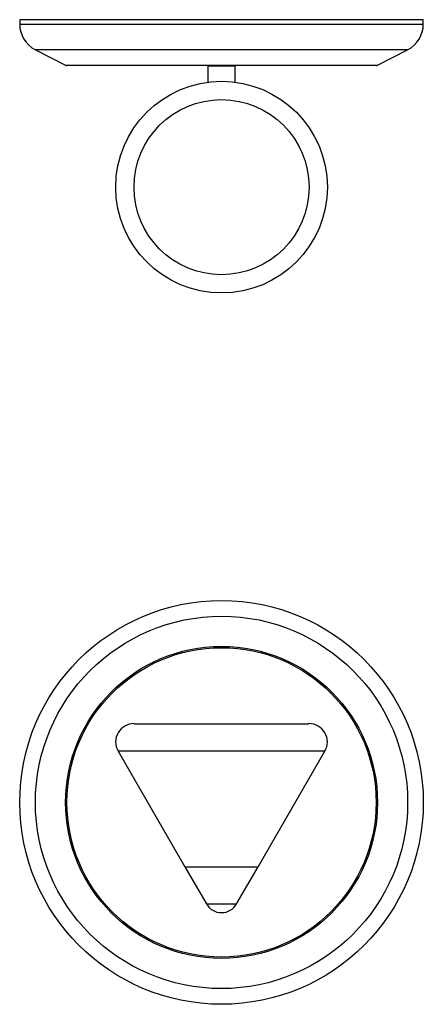
# Model space of a CAD drawing. Units: millimetres. Extents: x 62 to 415, y 13 to 241.
# Drawn here: x 62 to 132, y 70 to 241 of the extents above; entities that cross this region are included whole.
import ezdxf

# ---------------------------------------------------------------- set-up
doc = ezdxf.new("R2010")
doc.units = ezdxf.units.MM

msp = doc.modelspace()

# ---------------------------------------------------------------- linework, layer by layer
at = {"color": 7, "linetype": 'Continuous', "lineweight": 25}
for p, q in [((62.23, 240.81), (62.23, 240.05)), ((132.08, 240.81), (62.23, 240.81)), ((132.08, 240.05), (132.08, 240.81)), ((64.94, 235.61), (70.16, 232.92)), ((124.15, 232.92), (129.37, 235.61)), ((123.92, 232.87), (70.39, 232.87)), ((94.77, 232.74), (94.77, 230)), ((99.54, 230), (99.54, 232.74)), ((82.02, 119.03), (112.29, 119.03)), ((79.27, 114.27), (90.82, 94.27)), ((103.49, 94.27), (115.04, 114.27)), ((90.82, 94.27), (94.54, 87.85)), ((90.82, 94.27), (103.49, 94.27)), ((99.77, 87.85), (103.49, 94.27))]:
    msp.add_line(p, q, dxfattribs=at)
at = {"color": 8, "linetype": 'Continuous', "lineweight": 25}
for p, q in [((62.23, 240.05), (132.08, 240.05)), ((129.37, 235.61), (64.94, 235.61)), ((70.16, 232.92), (124.15, 232.92)), ((97.16, 232.74), (94.77, 232.74)), ((99.54, 232.74), (97.16, 232.74)), ((87.5, 114.27), (79.27, 114.27)), ((115.04, 114.27), (87.5, 114.27)), ((94.54, 87.85), (99.77, 87.85))]:
    msp.add_line(p, q, dxfattribs=at)
at = {"color": 7, "linetype": 'Continuous', "lineweight": 25}
for centre, radius in [((97.16, 211.84), 18.31), ((97.16, 211.84), 15.14), ((97.16, 105.41), 34.92), ((97.16, 105.41), 32.21), ((97.16, 105.41), 26.99), ((97.16, 105.41), 26.76)]:
    msp.add_circle(centre, radius, dxfattribs=at)
for centre, radius, start, end in [((67.23, 240.05), 5, 180, 242.7794), ((127.08, 240.05), 5, 297.2206, 0), ((70.39, 233.37), 0.5, 242.7794, 270), ((94.65, 232.74), 0.127, 0, 90), ((99.66, 232.74), 0.127, 90, 180), ((123.92, 233.37), 0.5, 270, 297.2206), ((82.02, 115.86), 3.18, 90, 210), ((112.29, 115.86), 3.18, 330, 90), ((97.16, 89.36), 3.02, 210.1294, 329.8706)]:
    msp.add_arc(centre, radius, start, end, dxfattribs=at)

doc.saveas('drawing.dxf')
